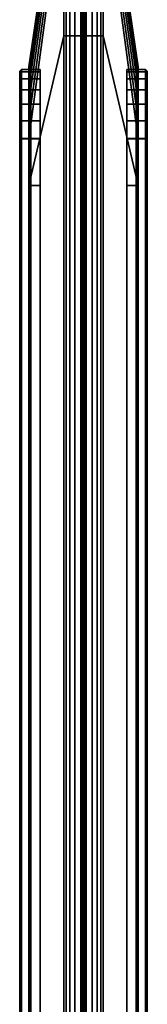
# Model space of a CAD drawing. Units: inches. Extents: x -305 to 329, y -240 to 276.
# Drawn here: x -143 to -142, y 129 to 135 of the extents above; entities that cross this region are included whole.
import ezdxf

# ---------------------------------------------------------------- set-up
doc = ezdxf.new("R2010")
doc.units = ezdxf.units.IN
doc.header["$MEASUREMENT"] = 0
doc.layers.add('TERRITORY-FABRIC', color=5, linetype='Continuous')

# ---------------------------------------------------------------- blocks, each defined once
blk = doc.blocks.new('F867C-2_0T')
at = {"layer": 'TERRITORY-FABRIC'}
for points in [[(-24.0086, 15.1144, 42.2228), (-24.0086, 15.1144, 15.034), (-24.0175, 15.1042, 15.0341), (-24.0181, 15.1042, 42.2229)], [(-24.0181, 15.1042, 42.2229), (-24.0175, 15.1042, 15.0341), (-24.0175, 14.9944, 15.0341), (-24.0181, 14.9944, 42.2229)], [(-23.993, 15.1144, 42.3255), (-24.0086, 15.1144, 42.2228), (-24.0175, 15.1042, 42.2229), (-24.0035, 15.1044, 42.3294)], [(-24.0035, 15.1044, 14.9274), (-24.0175, 15.1042, 15.0341), (-24.0086, 15.1144, 15.034), (-23.993, 15.1144, 14.9313)], [(-24.0035, 15.1044, 42.3294), (-24.0175, 15.1042, 42.2229), (-24.0175, 14.9944, 42.2229), (-24.0035, 14.9946, 42.3294)], [(-24.0035, 14.9946, 14.9274), (-24.0175, 14.9944, 15.0341), (-24.0175, 15.1042, 15.0341), (-24.0035, 15.1044, 14.9274)], [(-23.9525, 15.1144, 42.421), (-23.993, 15.1144, 42.3255), (-24.0035, 15.1044, 42.3294), (-23.9626, 15.1044, 42.4277)], [(-23.9626, 15.1044, 14.829), (-24.0035, 15.1044, 14.9274), (-23.993, 15.1144, 14.9313), (-23.9525, 15.1144, 14.8358)], [(-23.9626, 15.1044, 42.4277), (-24.0035, 15.1044, 42.3294), (-24.0035, 14.9946, 42.3294), (-23.9626, 14.9946, 42.4277)], [(-23.9626, 14.9946, 14.829), (-24.0035, 14.9946, 14.9274), (-24.0035, 15.1044, 14.9274), (-23.9626, 15.1044, 14.829)], [(-23.8891, 15.1144, 42.5031), (-23.9525, 15.1144, 42.421), (-23.9626, 15.1044, 42.4277), (-23.8976, 15.1044, 42.5121)], [(-23.8976, 15.1044, 14.7446), (-23.9626, 15.1044, 14.829), (-23.9525, 15.1144, 14.8358), (-23.8891, 15.1144, 14.7537)], [(-23.8976, 15.1044, 42.5121), (-23.9626, 15.1044, 42.4277), (-23.9626, 14.9946, 42.4277), (-23.8976, 14.9946, 42.5121)], [(-23.8976, 14.9946, 14.7446), (-23.9626, 14.9946, 14.829), (-23.9626, 15.1044, 14.829), (-23.8976, 15.1044, 14.7446)], [(-23.807, 15.1144, 42.5665), (-23.8891, 15.1144, 42.5031), (-23.8976, 15.1044, 42.5121), (-23.8131, 15.1044, 42.5769)], [(-23.8131, 15.1044, 14.6799), (-23.8976, 15.1044, 14.7446), (-23.8891, 15.1144, 14.7537), (-23.807, 15.1144, 14.6902)], [(-23.8131, 15.1044, 42.5769), (-23.8976, 15.1044, 42.5121), (-23.8976, 14.9946, 42.5121), (-23.8131, 14.9946, 42.5769)], [(-23.8131, 14.9946, 14.6799), (-23.8976, 14.9946, 14.7446), (-23.8976, 15.1044, 14.7446), (-23.8131, 15.1044, 14.6799)], [(-23.7116, 15.1144, 42.6071), (-23.807, 15.1144, 42.5665), (-23.8131, 15.1044, 42.5769), (-23.7146, 15.1044, 42.6176)], [(-23.7146, 15.1044, 14.6392), (-23.8131, 15.1044, 14.6799), (-23.807, 15.1144, 14.6902), (-23.7116, 15.1144, 14.6496)], [(-23.7146, 15.1044, 42.6176), (-23.8131, 15.1044, 42.5769), (-23.8131, 14.9946, 42.5769), (-23.7146, 14.9946, 42.6176)], [(-23.7146, 14.9946, 14.6392), (-23.8131, 14.9946, 14.6799), (-23.8131, 15.1044, 14.6799), (-23.7146, 15.1044, 14.6392)], [(-23.609, 15.1144, 42.6225), (-23.7116, 15.1144, 42.6071), (-23.7146, 15.1044, 42.6176), (-23.609, 15.1042, 42.6314)], [(-23.609, 15.1042, 14.6254), (-23.7146, 15.1044, 14.6392), (-23.7116, 15.1144, 14.6496), (-23.609, 15.1144, 14.6342)], [(-23.609, 15.1042, 42.6314), (-23.7146, 15.1044, 42.6176), (-23.7146, 14.9946, 42.6176), (-23.609, 14.9944, 42.6314)], [(-23.609, 14.9944, 14.6254), (-23.7146, 14.9946, 14.6392), (-23.7146, 15.1044, 14.6392), (-23.609, 15.1042, 14.6254)], [(-23.6096, 15.1042, 42.6307), (23.5794, 15.1042, 42.6314), (23.5795, 15.1144, 42.6225), (-23.6096, 15.1144, 42.6218)], [(-23.6096, 15.1042, 42.6307), (23.5794, 15.1042, 42.6314), (23.5795, 15.1144, 42.6225), (-23.6096, 15.1144, 42.6218)], [(-23.6096, 15.1144, 14.6349), (23.5795, 15.1144, 14.6342), (23.5794, 15.1042, 14.6254), (-23.6096, 15.1042, 14.6261)], [(-23.6096, 15.1144, 14.6349), (23.5795, 15.1144, 14.6342), (23.5794, 15.1042, 14.6254), (-23.6096, 15.1042, 14.6261)], [(-23.6096, 14.9942, 42.6307), (23.5794, 14.9944, 42.6314), (23.5795, 15.1042, 42.6314), (-23.6096, 15.1042, 42.6307)], [(-23.6096, 14.9942, 42.6307), (23.5794, 14.9944, 42.6314), (23.5795, 15.1042, 42.6314), (-23.6096, 15.1042, 42.6307)], [(-23.6096, 15.1042, 14.6261), (23.5795, 15.1042, 14.6254), (23.5794, 14.9944, 14.6254), (-23.6096, 14.9942, 14.6261)], [(-23.6096, 15.1042, 14.6261), (23.5795, 15.1042, 14.6254), (23.5794, 14.9944, 14.6254), (-23.6096, 14.9942, 14.6261)], [(-25.4375, 14.8542, 14.4292), (-25.4377, 14.8542, 42.8276), (-24.0318, 15.0615, 41.9403), (-24.0318, 15.0615, 15.3165)], [(-24.0324, 15.0615, 42.2229), (-24.0318, 15.0615, 41.9403), (-25.4377, 14.8542, 42.8276), (-25.4377, 14.8542, 43.7523)], [(-25.4377, 14.8542, 43.7523), (-25.4304, 14.8542, 43.816), (-24.0178, 15.0615, 42.3332), (-24.0324, 15.0615, 42.2229)], [(-25.4377, 14.8542, 13.5045), (-25.4377, 14.8542, 14.4292), (-24.0318, 15.0615, 15.3165), (-24.0324, 15.0615, 15.0339)], [(-24.0324, 15.0615, 15.0339), (-24.0178, 15.0615, 14.9235), (-25.4304, 14.8542, 13.4408), (-25.4377, 14.8542, 13.5045)], [(-24.0178, 15.0615, 42.3332), (-25.4304, 14.8542, 43.816), (-25.4011, 14.8542, 43.8904), (-23.9754, 15.0615, 42.4351)], [(-23.9754, 15.0615, 14.8216), (-25.4011, 14.8542, 13.3664), (-25.4304, 14.8542, 13.4408), (-24.0178, 15.0615, 14.9235)], [(-25.4011, 14.8542, 43.8904), (-25.347, 14.8542, 43.96), (-23.9081, 15.0615, 42.5226), (-23.9754, 15.0615, 42.4351)], [(-23.9754, 15.0615, 14.8216), (-23.9081, 15.0615, 14.7342), (-25.347, 14.8542, 13.2967), (-25.4011, 14.8542, 13.3664)], [(-23.9081, 15.0615, 42.5226), (-25.347, 14.8542, 43.96), (-25.2901, 14.8542, 44.0061), (-23.8205, 15.0615, 42.5897)], [(-23.8205, 15.0615, 14.6671), (-25.2901, 14.8542, 13.2507), (-25.347, 14.8542, 13.2967), (-23.9081, 15.0615, 14.7342)], [(-25.2901, 14.8542, 44.0061), (-25.2132, 14.8541, 44.0383), (-23.7185, 15.0615, 42.6319), (-23.8205, 15.0615, 42.5897)], [(-23.8205, 15.0615, 14.6671), (-23.7185, 15.0615, 14.6249), (-25.2132, 14.8541, 13.2184), (-25.2901, 14.8542, 13.2507)], [(-23.7185, 15.0615, 42.6319), (-25.2132, 14.8541, 44.0383), (-25.1405, 14.8542, 44.0514), (-23.609, 15.0615, 42.6463)], [(-23.609, 15.0615, 14.6105), (-25.1405, 14.8542, 13.2054), (-25.2132, 14.8541, 13.2184), (-23.7185, 15.0615, 14.6249)], [(-25.1405, 14.8542, 44.0514), (-24.216, 14.8542, 44.0514), (-23.3326, 15.0615, 42.6454), (-23.609, 15.0615, 42.6463)], [(-23.609, 15.0615, 14.6105), (-23.3326, 15.0615, 14.6114), (-24.216, 14.8542, 13.2054), (-25.1405, 14.8542, 13.2054)], [(-24.216, 14.8542, 44.0514), (24.1865, 14.8542, 44.0514), (23.3031, 15.0615, 42.6454), (-23.3326, 15.0615, 42.6454)], [(-23.3326, 15.0615, 14.6114), (23.3031, 15.0615, 14.6114), (24.1865, 14.8542, 13.2054), (-24.216, 14.8542, 13.2054)], [(-24.0266, 15.0599, 15.0339), (-24.0324, 15.0615, 15.0339), (-24.0324, 15.0615, 41.9403), (-24.0266, 15.0599, 41.9403)], [(-24.026, 15.0599, 41.9403), (-24.0318, 15.0615, 41.9403), (-24.0324, 15.0615, 42.2229), (-24.0266, 15.0599, 42.2229)], [(-24.026, 15.0599, 41.9403), (-24.0318, 15.0615, 41.9403), (-24.0324, 15.0615, 42.2229), (-24.0266, 15.0599, 42.2229)], [(-24.026, 15.0599, 41.9403), (-24.0318, 15.0615, 41.9403), (-24.0324, 15.0615, 42.2229), (-24.0266, 15.0599, 42.2229)], [(-24.026, 15.0599, 41.9403), (-24.0318, 15.0615, 41.9403), (-24.0324, 15.0615, 42.2229), (-24.0266, 15.0599, 42.2229)], [(-24.0266, 15.0599, 42.2229), (-24.0324, 15.0615, 42.2229), (-24.0178, 15.0615, 42.3332), (-24.0122, 15.0599, 42.3317)], [(-24.0122, 15.0599, 14.925), (-24.0178, 15.0615, 14.9235), (-24.0324, 15.0615, 15.0339), (-24.0266, 15.0599, 15.0339)], [(-24.0266, 15.0599, 15.0339), (-24.0266, 15.0599, 41.9403), (-24.0203, 15.0544, 41.9402), (-24.0203, 15.0544, 15.0339)], [(-24.0203, 15.0544, 42.2229), (-24.0197, 15.0544, 41.9402), (-24.026, 15.0599, 41.9403), (-24.0266, 15.0599, 42.2229)], [(-24.0203, 15.0544, 42.2229), (-24.0197, 15.0544, 41.9402), (-24.026, 15.0599, 41.9403), (-24.0266, 15.0599, 42.2229)], [(-24.0203, 15.0544, 42.2229), (-24.0197, 15.0544, 41.9402), (-24.026, 15.0599, 41.9403), (-24.0266, 15.0599, 42.2229)], [(-24.0203, 15.0544, 42.2229), (-24.0197, 15.0544, 41.9402), (-24.026, 15.0599, 41.9403), (-24.0266, 15.0599, 42.2229)], [(-24.0203, 15.0544, 42.2229), (-24.0266, 15.0599, 42.2229), (-24.0122, 15.0599, 42.3317), (-24.0061, 15.0544, 42.3301)], [(-24.0061, 15.0544, 14.9266), (-24.0122, 15.0599, 14.925), (-24.0266, 15.0599, 15.0339), (-24.0203, 15.0544, 15.0339)], [(-24.0185, 15.049, 15.0344), (-24.0203, 15.0544, 15.0339), (-24.0203, 15.0544, 41.9402), (-24.0184, 15.049, 41.9403)], [(-24.0178, 15.049, 41.9403), (-24.0197, 15.0544, 41.9402), (-24.0203, 15.0544, 42.2229), (-24.0185, 15.049, 42.2229)], [(-24.0178, 15.049, 41.9403), (-24.0197, 15.0544, 41.9402), (-24.0203, 15.0544, 42.2229), (-24.0185, 15.049, 42.2229)], [(-24.0178, 15.049, 41.9403), (-24.0197, 15.0544, 41.9402), (-24.0203, 15.0544, 42.2229), (-24.0185, 15.049, 42.2229)], [(-24.0178, 15.049, 41.9403), (-24.0197, 15.0544, 41.9402), (-24.0203, 15.0544, 42.2229), (-24.0185, 15.049, 42.2229)], [(-24.0185, 15.049, 42.2229), (-24.0203, 15.0544, 42.2229), (-24.0061, 15.0544, 42.3301), (-24.0039, 15.0488, 42.3296)], [(-24.0039, 15.0488, 14.9271), (-24.0061, 15.0544, 14.9266), (-24.0203, 15.0544, 15.0339), (-24.0185, 15.049, 15.0344)], [(-24.0185, 15.049, 15.0344), (-24.0184, 15.049, 41.9403), (-24.0175, 14.9942, 41.9402), (-24.0175, 14.9942, 15.0346)], [(-24.0175, 14.9942, 42.2229), (-24.0169, 14.9942, 41.9402), (-24.0178, 15.049, 41.9403), (-24.0185, 15.049, 42.2229)], [(-24.0175, 14.9942, 42.2229), (-24.0169, 14.9942, 41.9402), (-24.0178, 15.049, 41.9403), (-24.0185, 15.049, 42.2229)], [(-24.0175, 14.9942, 42.2229), (-24.0169, 14.9942, 41.9402), (-24.0178, 15.049, 41.9403), (-24.0185, 15.049, 42.2229)], [(-24.0175, 14.9942, 42.2229), (-24.0169, 14.9942, 41.9402), (-24.0178, 15.049, 41.9403), (-24.0185, 15.049, 42.2229)], [(-24.0175, 14.9942, 42.2229), (-24.0185, 15.049, 42.2229), (-24.0039, 15.0488, 42.3296), (-24.0035, 14.994, 42.3294)], [(-24.0035, 14.994, 14.9274), (-24.0039, 15.0488, 14.9271), (-24.0185, 15.049, 15.0344), (-24.0175, 14.9942, 15.0346)], [(-24.0122, 15.0599, 42.3317), (-24.0178, 15.0615, 42.3332), (-23.9754, 15.0615, 42.4351), (-23.9704, 15.0599, 42.4323)], [(-23.9704, 15.0599, 14.8245), (-23.9754, 15.0615, 14.8216), (-24.0178, 15.0615, 14.9235), (-24.0122, 15.0599, 14.925)], [(-24.0061, 15.0544, 42.3301), (-24.0122, 15.0599, 42.3317), (-23.9704, 15.0599, 42.4323), (-23.9649, 15.0544, 42.4291)], [(-23.9649, 15.0544, 14.8277), (-23.9704, 15.0599, 14.8245), (-24.0122, 15.0599, 14.925), (-24.0061, 15.0544, 14.9266)], [(-24.0039, 15.0488, 42.3296), (-24.0061, 15.0544, 42.3301), (-23.9649, 15.0544, 42.4291), (-23.9631, 15.0488, 42.4282)], [(-23.9631, 15.0488, 14.8286), (-23.9649, 15.0544, 14.8277), (-24.0061, 15.0544, 14.9266), (-24.0039, 15.0488, 14.9271)], [(-24.0035, 14.994, 42.3294), (-24.0039, 15.0488, 42.3296), (-23.9631, 15.0488, 42.4282), (-23.9626, 14.994, 42.4277)], [(-23.9626, 14.994, 14.829), (-23.9631, 15.0488, 14.8286), (-24.0039, 15.0488, 14.9271), (-24.0035, 14.994, 14.9274)], [(-23.9704, 15.0599, 42.4323), (-23.9754, 15.0615, 42.4351), (-23.9081, 15.0615, 42.5226), (-23.904, 15.0599, 42.5185)], [(-23.904, 15.0599, 14.7382), (-23.9081, 15.0615, 14.7342), (-23.9754, 15.0615, 14.8216), (-23.9704, 15.0599, 14.8245)], [(-23.9649, 15.0544, 42.4291), (-23.9704, 15.0599, 42.4323), (-23.904, 15.0599, 42.5185), (-23.8996, 15.0544, 42.5141)], [(-23.8996, 15.0544, 14.7427), (-23.904, 15.0599, 14.7382), (-23.9704, 15.0599, 14.8245), (-23.9649, 15.0544, 14.8277)], [(-23.9631, 15.0488, 42.4282), (-23.9649, 15.0544, 42.4291), (-23.8996, 15.0544, 42.5141), (-23.8981, 15.0488, 42.5128)], [(-23.8981, 15.0488, 14.7439), (-23.8996, 15.0544, 14.7427), (-23.9649, 15.0544, 14.8277), (-23.9631, 15.0488, 14.8286)], [(-23.9626, 14.994, 42.4277), (-23.9631, 15.0488, 42.4282), (-23.8981, 15.0488, 42.5128), (-23.8976, 14.994, 42.5121)], [(-23.8976, 14.994, 14.7446), (-23.8981, 15.0488, 14.7439), (-23.9631, 15.0488, 14.8286), (-23.9626, 14.994, 14.829)], [(-23.904, 15.0599, 42.5185), (-23.9081, 15.0615, 42.5226), (-23.8205, 15.0615, 42.5897), (-23.8176, 15.0599, 42.5847)], [(-23.8176, 15.0599, 14.6721), (-23.8205, 15.0615, 14.6671), (-23.9081, 15.0615, 14.7342), (-23.904, 15.0599, 14.7382)], [(-23.8996, 15.0544, 42.5141), (-23.904, 15.0599, 42.5185), (-23.8176, 15.0599, 42.5847), (-23.8144, 15.0544, 42.5793)], [(-23.8144, 15.0544, 14.6775), (-23.8176, 15.0599, 14.6721), (-23.904, 15.0599, 14.7382), (-23.8996, 15.0544, 14.7427)], [(-23.8981, 15.0488, 42.5128), (-23.8996, 15.0544, 42.5141), (-23.8144, 15.0544, 42.5793), (-23.8134, 15.0488, 42.5778)], [(-23.8134, 15.0488, 14.679), (-23.8144, 15.0544, 14.6775), (-23.8996, 15.0544, 14.7427), (-23.8981, 15.0488, 14.7439)], [(-23.8976, 14.994, 42.5121), (-23.8981, 15.0488, 42.5128), (-23.8134, 15.0488, 42.5778), (-23.8131, 14.994, 42.5769)], [(-23.8131, 14.994, 14.6799), (-23.8134, 15.0488, 14.679), (-23.8981, 15.0488, 14.7439), (-23.8976, 14.994, 14.7446)], [(-23.8176, 15.0599, 42.5847), (-23.8205, 15.0615, 42.5897), (-23.7185, 15.0615, 42.6319), (-23.717, 15.0599, 42.6263)], [(-23.717, 15.0599, 14.6304), (-23.7185, 15.0615, 14.6249), (-23.8205, 15.0615, 14.6671), (-23.8176, 15.0599, 14.6721)], [(-23.8144, 15.0544, 42.5793), (-23.8176, 15.0599, 42.5847), (-23.717, 15.0599, 42.6263), (-23.7154, 15.0544, 42.6202)], [(-23.7154, 15.0544, 14.6365), (-23.717, 15.0599, 14.6304), (-23.8176, 15.0599, 14.6721), (-23.8144, 15.0544, 14.6775)], [(-23.8134, 15.0488, 42.5778), (-23.8144, 15.0544, 42.5793), (-23.7154, 15.0544, 42.6202), (-23.7148, 15.0488, 42.6186)], [(-23.7148, 15.0488, 14.6382), (-23.7154, 15.0544, 14.6365), (-23.8144, 15.0544, 14.6775), (-23.8134, 15.0488, 14.679)], [(-23.8131, 14.994, 42.5769), (-23.8134, 15.0488, 42.5778), (-23.7148, 15.0488, 42.6186), (-23.7146, 14.994, 42.6176)], [(-23.7146, 14.994, 14.6392), (-23.7148, 15.0488, 14.6382), (-23.8134, 15.0488, 14.679), (-23.8131, 14.994, 14.6799)], [(-23.717, 15.0599, 42.6263), (-23.7185, 15.0615, 42.6319), (-23.609, 15.0615, 42.6463), (-23.609, 15.0599, 42.6405)], [(-23.609, 15.0599, 14.6162), (-23.609, 15.0615, 14.6105), (-23.7185, 15.0615, 14.6249), (-23.717, 15.0599, 14.6304)], [(-23.7154, 15.0544, 42.6202), (-23.717, 15.0599, 42.6263), (-23.609, 15.0599, 42.6405), (-23.609, 15.0544, 42.6342)], [(-23.609, 15.0544, 14.6226), (-23.609, 15.0599, 14.6162), (-23.717, 15.0599, 14.6304), (-23.7154, 15.0544, 14.6365)], [(-23.7148, 15.0488, 42.6186), (-23.7154, 15.0544, 42.6202), (-23.609, 15.0544, 42.6342), (-23.609, 15.049, 42.6323)], [(-23.609, 15.049, 14.6244), (-23.609, 15.0544, 14.6226), (-23.7154, 15.0544, 14.6365), (-23.7148, 15.0488, 14.6382)], [(-23.7146, 14.994, 42.6176), (-23.7148, 15.0488, 42.6186), (-23.609, 15.049, 42.6323), (-23.609, 14.9942, 42.6314)], [(-23.609, 14.9942, 14.6254), (-23.609, 15.049, 14.6244), (-23.7148, 15.0488, 14.6382), (-23.7146, 14.994, 14.6392)], [(-23.609, 15.0599, 42.6405), (-23.609, 15.0615, 42.6463), (-23.3326, 15.0615, 42.6454), (-23.3326, 15.0599, 42.6396)], [(-23.609, 15.0599, 42.6405), (-23.609, 15.0615, 42.6463), (-23.3326, 15.0615, 42.6454), (-23.3326, 15.0599, 42.6396)], [(-23.609, 15.0599, 42.6405), (-23.609, 15.0615, 42.6463), (-23.3326, 15.0615, 42.6454), (-23.3326, 15.0599, 42.6396)], [(-23.609, 15.0599, 42.6405), (-23.609, 15.0615, 42.6463), (-23.3326, 15.0615, 42.6454), (-23.3326, 15.0599, 42.6396)], [(-23.3326, 15.0599, 14.6171), (-23.3326, 15.0615, 14.6114), (-23.609, 15.0615, 14.6105), (-23.609, 15.0599, 14.6162)], [(-23.3326, 15.0599, 14.6171), (-23.3326, 15.0615, 14.6114), (-23.609, 15.0615, 14.6105), (-23.609, 15.0599, 14.6162)], [(-23.3326, 15.0599, 14.6171), (-23.3326, 15.0615, 14.6114), (-23.609, 15.0615, 14.6105), (-23.609, 15.0599, 14.6162)], [(-23.3326, 15.0599, 14.6171), (-23.3326, 15.0615, 14.6114), (-23.609, 15.0615, 14.6105), (-23.609, 15.0599, 14.6162)], [(-23.609, 15.0599, 42.6405), (-23.3326, 15.0599, 42.6396), (-23.3325, 15.0544, 42.6333), (-23.609, 15.0544, 42.6342)], [(-23.609, 15.0599, 42.6405), (-23.3326, 15.0599, 42.6396), (-23.3325, 15.0544, 42.6333), (-23.609, 15.0544, 42.6342)], [(-23.609, 15.0599, 42.6405), (-23.3326, 15.0599, 42.6396), (-23.3325, 15.0544, 42.6333), (-23.609, 15.0544, 42.6342)], [(-23.609, 15.0599, 42.6405), (-23.3326, 15.0599, 42.6396), (-23.3325, 15.0544, 42.6333), (-23.609, 15.0544, 42.6342)], [(-23.609, 15.0544, 14.6226), (-23.3325, 15.0544, 14.6234), (-23.3326, 15.0599, 14.6171), (-23.609, 15.0599, 14.6162)], [(-23.609, 15.0544, 14.6226), (-23.3325, 15.0544, 14.6234), (-23.3326, 15.0599, 14.6171), (-23.609, 15.0599, 14.6162)], [(-23.609, 15.0544, 14.6226), (-23.3325, 15.0544, 14.6234), (-23.3326, 15.0599, 14.6171), (-23.609, 15.0599, 14.6162)], [(-23.609, 15.0544, 14.6226), (-23.3325, 15.0544, 14.6234), (-23.3326, 15.0599, 14.6171), (-23.609, 15.0599, 14.6162)], [(-23.609, 15.049, 42.6323), (-23.609, 15.0544, 42.6342), (-23.3325, 15.0544, 42.6333), (-23.3326, 15.049, 42.6315)], [(-23.609, 15.049, 42.6323), (-23.609, 15.0544, 42.6342), (-23.3325, 15.0544, 42.6333), (-23.3326, 15.049, 42.6315)], [(-23.609, 15.049, 42.6323), (-23.609, 15.0544, 42.6342), (-23.3325, 15.0544, 42.6333), (-23.3326, 15.049, 42.6315)], [(-23.609, 15.049, 42.6323), (-23.609, 15.0544, 42.6342), (-23.3325, 15.0544, 42.6333), (-23.3326, 15.049, 42.6315)], [(-23.3326, 15.049, 14.6253), (-23.3325, 15.0544, 14.6234), (-23.609, 15.0544, 14.6226), (-23.609, 15.049, 14.6244)], [(-23.3326, 15.049, 14.6253), (-23.3325, 15.0544, 14.6234), (-23.609, 15.0544, 14.6226), (-23.609, 15.049, 14.6244)], [(-23.3326, 15.049, 14.6253), (-23.3325, 15.0544, 14.6234), (-23.609, 15.0544, 14.6226), (-23.609, 15.049, 14.6244)], [(-23.3326, 15.049, 14.6253), (-23.3325, 15.0544, 14.6234), (-23.609, 15.0544, 14.6226), (-23.609, 15.049, 14.6244)], [(-23.609, 15.049, 42.6323), (-23.3326, 15.049, 42.6315), (-23.3325, 14.9942, 42.6305), (-23.609, 14.9942, 42.6314)], [(-23.609, 15.049, 42.6323), (-23.3326, 15.049, 42.6315), (-23.3325, 14.9942, 42.6305), (-23.609, 14.9942, 42.6314)], [(-23.609, 15.049, 42.6323), (-23.3326, 15.049, 42.6315), (-23.3325, 14.9942, 42.6305), (-23.609, 14.9942, 42.6314)], [(-23.609, 15.049, 42.6323), (-23.3326, 15.049, 42.6315), (-23.3325, 14.9942, 42.6305), (-23.609, 14.9942, 42.6314)], [(-23.609, 14.9942, 14.6254), (-23.3325, 14.9942, 14.6263), (-23.3326, 15.049, 14.6253), (-23.609, 15.049, 14.6244)], [(-23.609, 14.9942, 14.6254), (-23.3325, 14.9942, 14.6263), (-23.3326, 15.049, 14.6253), (-23.609, 15.049, 14.6244)], [(-23.609, 14.9942, 14.6254), (-23.3325, 14.9942, 14.6263), (-23.3326, 15.049, 14.6253), (-23.609, 15.049, 14.6244)], [(-23.609, 14.9942, 14.6254), (-23.3325, 14.9942, 14.6263), (-23.3326, 15.049, 14.6253), (-23.609, 15.049, 14.6244)], [(-23.3326, 15.0599, 42.6396), (-23.3326, 15.0615, 42.6454), (23.3031, 15.0615, 42.6454), (23.3031, 15.0599, 42.6396)], [(23.3031, 15.0599, 14.6171), (23.3031, 15.0615, 14.6114), (-23.3326, 15.0615, 14.6114), (-23.3326, 15.0599, 14.6171)], [(-23.3326, 15.0599, 42.6396), (23.3031, 15.0599, 42.6396), (23.3031, 15.0544, 42.6333), (-23.3325, 15.0544, 42.6333)], [(-23.3325, 15.0544, 14.6234), (23.3031, 15.0544, 14.6234), (23.3031, 15.0599, 14.6171), (-23.3326, 15.0599, 14.6171)], [(-23.3326, 15.049, 42.6315), (-23.3325, 15.0544, 42.6333), (23.3031, 15.0544, 42.6333), (23.3031, 15.049, 42.6315)], [(23.3031, 15.049, 14.6253), (23.3031, 15.0544, 14.6234), (-23.3325, 15.0544, 14.6234), (-23.3326, 15.049, 14.6253)], [(-23.3326, 15.049, 42.6315), (23.3031, 15.049, 42.6315), (23.303, 14.9942, 42.6305), (-23.3325, 14.9942, 42.6305)], [(-23.3325, 14.9942, 14.6263), (23.303, 14.9942, 14.6263), (23.3031, 15.049, 14.6253), (-23.3326, 15.049, 14.6253)], [(-25.1405, 14.8542, 44.0514), (-25.1405, 14.8409, 44.0823), (-24.216, 14.8409, 44.0823), (-24.216, 14.8542, 44.0514)], [(-24.216, 14.8542, 13.2054), (-24.216, 14.8409, 13.1745), (-25.1405, 14.8409, 13.1745), (-25.1405, 14.8542, 13.2054)], [(-25.1405, 14.8191, 44.1065), (-24.216, 14.8191, 44.1065), (-24.216, 14.8409, 44.0823), (-25.1405, 14.8409, 44.0823)], [(-25.1405, 14.8409, 13.1745), (-24.216, 14.8409, 13.1745), (-24.216, 14.8191, 13.1503), (-25.1405, 14.8191, 13.1503)], [(-25.1405, 14.8191, 44.1065), (-25.1405, 14.7907, 44.1224), (-24.216, 14.7907, 44.1224), (-24.216, 14.8191, 44.1065)], [(-24.216, 14.8191, 13.1503), (-24.216, 14.7907, 13.1344), (-25.1405, 14.7907, 13.1344), (-25.1405, 14.8191, 13.1503)], [(-24.216, 14.8542, 44.0514), (-24.216, 14.8409, 44.0823), (24.1865, 14.8409, 44.0823), (24.1865, 14.8542, 44.0514)], [(24.1865, 14.8542, 13.2054), (24.1865, 14.8409, 13.1745), (-24.216, 14.8409, 13.1745), (-24.216, 14.8542, 13.2054)], [(-24.216, 14.8191, 44.1065), (24.1865, 14.8191, 44.1065), (24.1865, 14.8409, 44.0823), (-24.216, 14.8409, 44.0823)], [(-24.216, 14.8409, 13.1745), (24.1865, 14.8409, 13.1745), (24.1865, 14.8191, 13.1503), (-24.216, 14.8191, 13.1503)], [(-24.216, 14.8191, 44.1065), (-24.216, 14.7907, 44.1224), (24.1865, 14.7907, 44.1224), (24.1865, 14.8191, 44.1065)], [(24.1865, 14.8191, 13.1503), (24.1865, 14.7907, 13.1344), (-24.216, 14.7907, 13.1344), (-24.216, 14.8191, 13.1503)], [(-25.1405, 14.7549, 44.1284), (-24.216, 14.7549, 44.1284), (-24.216, 14.7907, 44.1224), (-25.1405, 14.7907, 44.1224)], [(-25.1405, 14.7907, 13.1344), (-24.216, 14.7907, 13.1344), (-24.216, 14.7549, 13.1284), (-25.1405, 14.7549, 13.1284)], [(-24.216, 14.7549, 44.1284), (-25.1405, 14.7549, 44.1284), (-25.1405, 14.7496, 44.1254), (-24.216, 14.7496, 44.1254)], [(-24.216, 14.7496, 13.1314), (-25.1405, 14.7496, 13.1314), (-25.1405, 14.7549, 13.1284), (-24.216, 14.7549, 13.1284)], [(-24.216, 14.7549, 44.1284), (24.1865, 14.7549, 44.1284), (24.1865, 14.7907, 44.1224), (-24.216, 14.7907, 44.1224)], [(-24.216, 14.7907, 13.1344), (24.1865, 14.7907, 13.1344), (24.1865, 14.7549, 13.1284), (-24.216, 14.7549, 13.1284)], [(-24.216, 14.7549, 44.1284), (-24.216, 14.7496, 44.1254), (24.1865, 14.7496, 44.1254), (24.1865, 14.7549, 44.1284)], [(24.1865, 14.7549, 13.1284), (24.1865, 14.7496, 13.1314), (-24.216, 14.7496, 13.1314), (-24.216, 14.7549, 13.1284)], [(-25.1405, 14.7418, 44.0783), (-24.216, 14.7418, 44.0783), (-24.216, 14.7496, 44.1254), (-25.1405, 14.7496, 44.1254)], [(-25.1405, 14.7496, 13.1314), (-24.216, 14.7496, 13.1314), (-24.216, 14.7418, 13.1785), (-25.1405, 14.7418, 13.1785)], [(-25.1405, 14.7418, 44.0783), (-25.1405, 14.7418, 44.0633), (-24.216, 14.7418, 44.0633), (-24.216, 14.7418, 44.0783)], [(-24.216, 14.7418, 13.1785), (-24.216, 14.7418, 13.1935), (-25.1405, 14.7418, 13.1935), (-25.1405, 14.7418, 13.1785)], [(-24.216, 14.7369, 44.0783), (-24.216, 14.7369, 44.0633), (-25.1405, 14.7369, 44.0633), (-25.1405, 14.7369, 44.0783)], [(-25.1405, 14.7292, 44.1254), (-24.216, 14.7292, 44.1254), (-24.216, 14.7369, 44.0783), (-25.1405, 14.7369, 44.0783)], [(-25.1405, 14.7369, 13.1785), (-25.1405, 14.7369, 13.1935), (-24.216, 14.7369, 13.1935), (-24.216, 14.7369, 13.1785)], [(-25.1405, 14.7369, 13.1785), (-24.216, 14.7369, 13.1785), (-24.216, 14.7292, 13.1314), (-25.1405, 14.7292, 13.1314)], [(-24.216, 14.7292, 44.1254), (-25.1405, 14.7292, 44.1254), (-25.1405, 14.7239, 44.1284), (-24.216, 14.7239, 44.1284)], [(-24.216, 14.7239, 13.1284), (-25.1405, 14.7239, 13.1284), (-25.1405, 14.7292, 13.1314), (-24.216, 14.7292, 13.1314)], [(-25.1405, 14.6881, 44.1224), (-24.216, 14.6881, 44.1224), (-24.216, 14.7239, 44.1284), (-25.1405, 14.7239, 44.1284)], [(-25.1405, 14.7239, 13.1284), (-24.216, 14.7239, 13.1284), (-24.216, 14.6881, 13.1344), (-25.1405, 14.6881, 13.1344)], [(-24.216, 14.7418, 44.0783), (24.1865, 14.7418, 44.0783), (24.1865, 14.7496, 44.1254), (-24.216, 14.7496, 44.1254)], [(-24.216, 14.7496, 13.1314), (24.1865, 14.7496, 13.1314), (24.1865, 14.7418, 13.1785), (-24.216, 14.7418, 13.1785)], [(-24.216, 14.7418, 44.0783), (-24.216, 14.7418, 44.0633), (24.1865, 14.7418, 44.0633), (24.1865, 14.7418, 44.0783)], [(24.1865, 14.7418, 13.1785), (24.1865, 14.7418, 13.1935), (-24.216, 14.7418, 13.1935), (-24.216, 14.7418, 13.1785)], [(24.1865, 14.7369, 44.0783), (24.1865, 14.7369, 44.0633), (-24.216, 14.7369, 44.0633), (-24.216, 14.7369, 44.0783)], [(-24.216, 14.7292, 44.1254), (24.1865, 14.7292, 44.1254), (24.1865, 14.7369, 44.0783), (-24.216, 14.7369, 44.0783)], [(-24.216, 14.7369, 13.1785), (-24.216, 14.7369, 13.1935), (24.1865, 14.7369, 13.1935), (24.1865, 14.7369, 13.1785)], [(-24.216, 14.7369, 13.1785), (24.1865, 14.7369, 13.1785), (24.1865, 14.7292, 13.1314), (-24.216, 14.7292, 13.1314)], [(24.1865, 14.7239, 44.1284), (24.1865, 14.7292, 44.1254), (-24.216, 14.7292, 44.1254), (-24.216, 14.7239, 44.1284)], [(-24.216, 14.7239, 13.1284), (-24.216, 14.7292, 13.1314), (24.1865, 14.7292, 13.1314), (24.1865, 14.7239, 13.1284)], [(-24.216, 14.6881, 44.1224), (24.1865, 14.6881, 44.1224), (24.1865, 14.7239, 44.1284), (-24.216, 14.7239, 44.1284)], [(-24.216, 14.7239, 13.1284), (24.1865, 14.7239, 13.1284), (24.1865, 14.6881, 13.1344), (-24.216, 14.6881, 13.1344)], [(-24.216, 14.6597, 44.1065), (-24.216, 14.6881, 44.1224), (-25.1405, 14.6881, 44.1224), (-25.1405, 14.6597, 44.1065)], [(-25.1405, 14.6597, 13.1503), (-25.1405, 14.6881, 13.1344), (-24.216, 14.6881, 13.1344), (-24.216, 14.6597, 13.1503)], [(-25.1405, 14.6378, 44.0823), (-24.216, 14.6378, 44.0823), (-24.216, 14.6597, 44.1065), (-25.1405, 14.6597, 44.1065)], [(-25.1405, 14.6597, 13.1503), (-24.216, 14.6597, 13.1503), (-24.216, 14.6378, 13.1745), (-25.1405, 14.6378, 13.1745)], [(-24.216, 14.6246, 44.0514), (-24.216, 14.6378, 44.0823), (-25.1405, 14.6378, 44.0823), (-25.1405, 14.6246, 44.0514)], [(-25.1405, 14.6246, 13.2054), (-25.1405, 14.6378, 13.1745), (-24.216, 14.6378, 13.1745), (-24.216, 14.6246, 13.2054)], [(24.1865, 14.6597, 44.1065), (24.1865, 14.6881, 44.1224), (-24.216, 14.6881, 44.1224), (-24.216, 14.6597, 44.1065)], [(-24.216, 14.6597, 13.1503), (-24.216, 14.6881, 13.1344), (24.1865, 14.6881, 13.1344), (24.1865, 14.6597, 13.1503)], [(-24.216, 14.6378, 44.0823), (24.1865, 14.6378, 44.0823), (24.1865, 14.6597, 44.1065), (-24.216, 14.6597, 44.1065)], [(-24.216, 14.6597, 13.1503), (24.1865, 14.6597, 13.1503), (24.1865, 14.6378, 13.1745), (-24.216, 14.6378, 13.1745)], [(24.1865, 14.6246, 44.0514), (24.1865, 14.6378, 44.0823), (-24.216, 14.6378, 44.0823), (-24.216, 14.6246, 44.0514)], [(-24.216, 14.6246, 13.2054), (-24.216, 14.6378, 13.1745), (24.1865, 14.6378, 13.1745), (24.1865, 14.6246, 13.2054)], [(-24.0318, 14.4173, 15.3165), (-24.0318, 14.4173, 41.9403), (-25.4377, 14.6246, 42.8276), (-25.4375, 14.6246, 14.4292)], [(-25.4377, 14.6246, 43.7523), (-25.4377, 14.6246, 42.8276), (-24.0318, 14.4173, 41.9403), (-24.0324, 14.4173, 42.2229)], [(-24.0324, 14.4173, 42.2229), (-24.0178, 14.4173, 42.3332), (-25.4304, 14.6246, 43.816), (-25.4377, 14.6246, 43.7523)], [(-24.0324, 14.4173, 15.0339), (-24.0318, 14.4173, 15.3165), (-25.4377, 14.6246, 14.4292), (-25.4377, 14.6246, 13.5045)], [(-25.4377, 14.6246, 13.5045), (-25.4304, 14.6246, 13.4408), (-24.0178, 14.4173, 14.9235), (-24.0324, 14.4173, 15.0339)], [(-25.4304, 14.6246, 43.816), (-24.0178, 14.4173, 42.3332), (-23.9754, 14.4173, 42.4351), (-25.4011, 14.6246, 43.8904)], [(-25.4011, 14.6246, 13.3664), (-23.9754, 14.4173, 14.8216), (-24.0178, 14.4173, 14.9235), (-25.4304, 14.6246, 13.4408)], [(-23.9754, 14.4173, 42.4351), (-23.9081, 14.4173, 42.5226), (-25.347, 14.6246, 43.96), (-25.4011, 14.6246, 43.8904)], [(-25.4011, 14.6246, 13.3664), (-25.347, 14.6246, 13.2967), (-23.9081, 14.4173, 14.7342), (-23.9754, 14.4173, 14.8216)], [(-25.347, 14.6246, 43.96), (-23.9081, 14.4173, 42.5226), (-23.8205, 14.4173, 42.5897), (-25.2901, 14.6246, 44.0061)], [(-25.2901, 14.6246, 13.2507), (-23.8205, 14.4173, 14.6671), (-23.9081, 14.4173, 14.7342), (-25.347, 14.6246, 13.2967)], [(-23.8205, 14.4173, 42.5897), (-23.7185, 14.4173, 42.6319), (-25.2132, 14.6246, 44.0383), (-25.2901, 14.6246, 44.0061)], [(-25.2901, 14.6246, 13.2507), (-25.2132, 14.6246, 13.2184), (-23.7185, 14.4173, 14.6249), (-23.8205, 14.4173, 14.6671)], [(-25.2132, 14.6246, 44.0383), (-23.7185, 14.4173, 42.6319), (-23.609, 14.4173, 42.6463), (-25.1405, 14.6246, 44.0514)], [(-25.1405, 14.6246, 13.2054), (-23.609, 14.4173, 14.6105), (-23.7185, 14.4173, 14.6249), (-25.2132, 14.6246, 13.2184)], [(-23.609, 14.4173, 42.6463), (-23.3326, 14.4173, 42.6454), (-24.216, 14.6246, 44.0514), (-25.1405, 14.6246, 44.0514)], [(-25.1405, 14.6246, 13.2054), (-24.216, 14.6246, 13.2054), (-23.3326, 14.4173, 14.6114), (-23.609, 14.4173, 14.6105)], [(-23.3326, 14.4173, 42.6454), (23.3031, 14.4173, 42.6454), (24.1865, 14.6246, 44.0514), (-24.216, 14.6246, 44.0514)], [(-24.216, 14.6246, 13.2054), (24.1865, 14.6246, 13.2054), (23.3031, 14.4173, 14.6114), (-23.3326, 14.4173, 14.6114)], [(-24.0175, 14.4846, 42.2229), (-24.0035, 14.4848, 42.3294), (-24.0039, 14.4299, 42.3296), (-24.0185, 14.4298, 42.2229)], [(-24.0185, 14.4298, 15.0339), (-24.0039, 14.4299, 14.9271), (-24.0035, 14.4848, 14.9274), (-24.0175, 14.4846, 15.0341)], [(-24.0175, 14.4846, 15.0341), (-24.0175, 14.4846, 41.9402), (-24.0184, 14.4298, 41.9403), (-24.0185, 14.4298, 15.0339)], [(-24.0185, 14.4298, 42.2229), (-24.0178, 14.4298, 41.9403), (-24.0169, 14.4846, 41.9402), (-24.0175, 14.4846, 42.2229)], [(-24.0185, 14.4298, 42.2229), (-24.0178, 14.4298, 41.9403), (-24.0169, 14.4846, 41.9402), (-24.0175, 14.4846, 42.2229)], [(-24.0181, 14.4844, 42.2229), (-24.0175, 14.4844, 15.0341), (-24.0175, 14.3745, 15.0341), (-24.0181, 14.3745, 42.2229)], [(-24.0035, 14.4842, 42.3294), (-24.0175, 14.4844, 42.2229), (-24.0175, 14.3745, 42.2229), (-24.0035, 14.3744, 42.3294)], [(-24.0035, 14.3744, 14.9274), (-24.0175, 14.3745, 15.0341), (-24.0175, 14.4844, 15.0341), (-24.0035, 14.4842, 14.9274)], [(-24.0035, 14.4848, 42.3294), (-23.9626, 14.4848, 42.4277), (-23.9631, 14.4299, 42.4282), (-24.0039, 14.4299, 42.3296)], [(-24.0039, 14.4299, 14.9271), (-23.9631, 14.4299, 14.8286), (-23.9626, 14.4848, 14.829), (-24.0035, 14.4848, 14.9274)], [(-23.9626, 14.4842, 42.4277), (-24.0035, 14.4842, 42.3294), (-24.0035, 14.3744, 42.3294), (-23.9626, 14.3744, 42.4277)], [(-23.9626, 14.3744, 14.829), (-24.0035, 14.3744, 14.9274), (-24.0035, 14.4842, 14.9274), (-23.9626, 14.4842, 14.829)], [(-23.9626, 14.4848, 42.4277), (-23.8976, 14.4848, 42.5121), (-23.8981, 14.4299, 42.5128), (-23.9631, 14.4299, 42.4282)], [(-23.9631, 14.4299, 14.8286), (-23.8981, 14.4299, 14.7439), (-23.8976, 14.4848, 14.7446), (-23.9626, 14.4848, 14.829)], [(-23.8976, 14.4842, 42.5121), (-23.9626, 14.4842, 42.4277), (-23.9626, 14.3744, 42.4277), (-23.8976, 14.3744, 42.5121)], [(-23.8976, 14.3744, 14.7446), (-23.9626, 14.3744, 14.829), (-23.9626, 14.4842, 14.829), (-23.8976, 14.4842, 14.7446)], [(-23.8976, 14.4848, 42.5121), (-23.8131, 14.4848, 42.5769), (-23.8134, 14.4299, 42.5778), (-23.8981, 14.4299, 42.5128)], [(-23.8981, 14.4299, 14.7439), (-23.8134, 14.4299, 14.679), (-23.8131, 14.4848, 14.6799), (-23.8976, 14.4848, 14.7446)], [(-23.8131, 14.4842, 42.5769), (-23.8976, 14.4842, 42.5121), (-23.8976, 14.3744, 42.5121), (-23.8131, 14.3744, 42.5769)], [(-23.8131, 14.3744, 14.6799), (-23.8976, 14.3744, 14.7446), (-23.8976, 14.4842, 14.7446), (-23.8131, 14.4842, 14.6799)], [(-23.8131, 14.4848, 42.5769), (-23.7146, 14.4848, 42.6176), (-23.7148, 14.4299, 42.6186), (-23.8134, 14.4299, 42.5778)], [(-23.8134, 14.4299, 14.679), (-23.7148, 14.4299, 14.6382), (-23.7146, 14.4848, 14.6392), (-23.8131, 14.4848, 14.6799)], [(-23.7146, 14.4842, 42.6176), (-23.8131, 14.4842, 42.5769), (-23.8131, 14.3744, 42.5769), (-23.7146, 14.3744, 42.6176)], [(-23.7146, 14.3744, 14.6392), (-23.8131, 14.3744, 14.6799), (-23.8131, 14.4842, 14.6799), (-23.7146, 14.4842, 14.6392)], [(-23.7146, 14.4848, 42.6176), (-23.609, 14.4846, 42.6314), (-23.609, 14.4298, 42.6323), (-23.7148, 14.4299, 42.6186)], [(-23.7148, 14.4299, 14.6382), (-23.609, 14.4298, 14.6244), (-23.609, 14.4846, 14.6254), (-23.7146, 14.4848, 14.6392)], [(-23.609, 14.4844, 42.6314), (-23.7146, 14.4842, 42.6176), (-23.7146, 14.3744, 42.6176), (-23.609, 14.3745, 42.6314)], [(-23.609, 14.3745, 14.6254), (-23.7146, 14.3744, 14.6392), (-23.7146, 14.4842, 14.6392), (-23.609, 14.4844, 14.6254)], [(-23.6096, 14.3745, 42.6307), (23.5795, 14.3745, 42.6314), (23.5794, 14.4844, 42.6314), (-23.6096, 14.4846, 42.6307)], [(-23.6096, 14.3745, 42.6307), (23.5795, 14.3745, 42.6314), (23.5794, 14.4844, 42.6314), (-23.6096, 14.4846, 42.6307)], [(-23.6096, 14.4846, 14.6261), (23.5794, 14.4844, 14.6254), (23.5795, 14.3745, 14.6254), (-23.6096, 14.3745, 14.6261)], [(-23.6096, 14.4846, 14.6261), (23.5794, 14.4844, 14.6254), (23.5795, 14.3745, 14.6254), (-23.6096, 14.3745, 14.6261)], [(-23.609, 14.4846, 42.6314), (-23.3325, 14.4846, 42.6305), (-23.3326, 14.4298, 42.6315), (-23.609, 14.4298, 42.6323)], [(-23.609, 14.4846, 42.6314), (-23.3325, 14.4846, 42.6305), (-23.3326, 14.4298, 42.6315), (-23.609, 14.4298, 42.6323)], [(-23.609, 14.4298, 14.6244), (-23.3326, 14.4298, 14.6253), (-23.3325, 14.4846, 14.6263), (-23.609, 14.4846, 14.6254)], [(-23.609, 14.4298, 14.6244), (-23.3326, 14.4298, 14.6253), (-23.3325, 14.4846, 14.6263), (-23.609, 14.4846, 14.6254)], [(-23.3326, 14.4846, 42.6305), (23.303, 14.4846, 42.6305), (23.3031, 14.4298, 42.6315), (-23.3326, 14.4298, 42.6315)], [(-23.3326, 14.4298, 14.6253), (23.3031, 14.4298, 14.6253), (23.303, 14.4846, 14.6263), (-23.3326, 14.4846, 14.6263)], [(-24.0266, 14.4188, 41.9403), (-24.0324, 14.4173, 41.9403), (-24.0324, 14.4173, 15.0339), (-24.0266, 14.4188, 15.0338)], [(-24.0266, 14.4188, 42.2229), (-24.0324, 14.4173, 42.2229), (-24.0318, 14.4173, 41.9403), (-24.026, 14.4188, 41.9403)], [(-24.0266, 14.4188, 42.2229), (-24.0324, 14.4173, 42.2229), (-24.0318, 14.4173, 41.9403), (-24.026, 14.4188, 41.9403)], [(-24.0266, 14.4188, 42.2229), (-24.0122, 14.4188, 42.3317), (-24.0178, 14.4173, 42.3332), (-24.0324, 14.4173, 42.2229)], [(-24.0324, 14.4173, 15.0339), (-24.0178, 14.4173, 14.9235), (-24.0122, 14.4188, 14.925), (-24.0266, 14.4188, 15.0338)], [(-24.0203, 14.4244, 15.0337), (-24.0203, 14.4244, 41.9402), (-24.0266, 14.4188, 41.9403), (-24.0266, 14.4188, 15.0338)], [(-24.0266, 14.4188, 42.2229), (-24.026, 14.4188, 41.9403), (-24.0197, 14.4244, 41.9402), (-24.0203, 14.4244, 42.2229)], [(-24.0266, 14.4188, 42.2229), (-24.026, 14.4188, 41.9403), (-24.0197, 14.4244, 41.9402), (-24.0203, 14.4244, 42.2229)], [(-24.0203, 14.4244, 42.2229), (-24.0061, 14.4244, 42.3301), (-24.0122, 14.4188, 42.3317), (-24.0266, 14.4188, 42.2229)], [(-24.0266, 14.4188, 15.0338), (-24.0122, 14.4188, 14.925), (-24.0061, 14.4244, 14.9266), (-24.0203, 14.4244, 15.0337)], [(-24.0185, 14.4298, 42.2229), (-24.0039, 14.4299, 42.3296), (-24.0061, 14.4244, 42.3301), (-24.0203, 14.4244, 42.2229)], [(-24.0203, 14.4244, 15.0337), (-24.0061, 14.4244, 14.9266), (-24.0039, 14.4299, 14.9271), (-24.0185, 14.4298, 15.0339)], [(-24.0184, 14.4298, 41.9403), (-24.0203, 14.4244, 41.9402), (-24.0203, 14.4244, 15.0337), (-24.0185, 14.4298, 15.0339)], [(-24.0185, 14.4298, 42.2229), (-24.0203, 14.4244, 42.2229), (-24.0197, 14.4244, 41.9402), (-24.0178, 14.4298, 41.9403)], [(-24.0185, 14.4298, 42.2229), (-24.0203, 14.4244, 42.2229), (-24.0197, 14.4244, 41.9402), (-24.0178, 14.4298, 41.9403)], [(-24.0122, 14.4188, 42.3317), (-23.9704, 14.4188, 42.4323), (-23.9754, 14.4173, 42.4351), (-24.0178, 14.4173, 42.3332)], [(-24.0178, 14.4173, 14.9235), (-23.9754, 14.4173, 14.8216), (-23.9704, 14.4188, 14.8245), (-24.0122, 14.4188, 14.925)], [(-24.0061, 14.4244, 42.3301), (-23.9649, 14.4244, 42.4291), (-23.9704, 14.4188, 42.4323), (-24.0122, 14.4188, 42.3317)], [(-24.0122, 14.4188, 14.925), (-23.9704, 14.4188, 14.8245), (-23.9649, 14.4244, 14.8277), (-24.0061, 14.4244, 14.9266)], [(-24.0039, 14.4299, 42.3296), (-23.9631, 14.4299, 42.4282), (-23.9649, 14.4244, 42.4291), (-24.0061, 14.4244, 42.3301)], [(-24.0061, 14.4244, 14.9266), (-23.9649, 14.4244, 14.8277), (-23.9631, 14.4299, 14.8286), (-24.0039, 14.4299, 14.9271)], [(-23.9704, 14.4188, 42.4323), (-23.904, 14.4188, 42.5185), (-23.9081, 14.4173, 42.5226), (-23.9754, 14.4173, 42.4351)], [(-23.9754, 14.4173, 14.8216), (-23.9081, 14.4173, 14.7342), (-23.904, 14.4188, 14.7382), (-23.9704, 14.4188, 14.8245)], [(-23.9649, 14.4244, 42.4291), (-23.8996, 14.4244, 42.5141), (-23.904, 14.4188, 42.5185), (-23.9704, 14.4188, 42.4323)], [(-23.9704, 14.4188, 14.8245), (-23.904, 14.4188, 14.7382), (-23.8996, 14.4244, 14.7427), (-23.9649, 14.4244, 14.8277)], [(-23.9631, 14.4299, 42.4282), (-23.8981, 14.4299, 42.5128), (-23.8996, 14.4244, 42.5141), (-23.9649, 14.4244, 42.4291)], [(-23.9649, 14.4244, 14.8277), (-23.8996, 14.4244, 14.7427), (-23.8981, 14.4299, 14.7439), (-23.9631, 14.4299, 14.8286)], [(-23.904, 14.4188, 42.5185), (-23.8176, 14.4188, 42.5847), (-23.8205, 14.4173, 42.5897), (-23.9081, 14.4173, 42.5226)], [(-23.9081, 14.4173, 14.7342), (-23.8205, 14.4173, 14.6671), (-23.8176, 14.4188, 14.6721), (-23.904, 14.4188, 14.7382)], [(-23.8996, 14.4244, 42.5141), (-23.8144, 14.4244, 42.5793), (-23.8176, 14.4188, 42.5847), (-23.904, 14.4188, 42.5185)], [(-23.904, 14.4188, 14.7382), (-23.8176, 14.4188, 14.6721), (-23.8144, 14.4244, 14.6775), (-23.8996, 14.4244, 14.7427)], [(-23.8981, 14.4299, 42.5128), (-23.8134, 14.4299, 42.5778), (-23.8144, 14.4244, 42.5793), (-23.8996, 14.4244, 42.5141)], [(-23.8996, 14.4244, 14.7427), (-23.8144, 14.4244, 14.6775), (-23.8134, 14.4299, 14.679), (-23.8981, 14.4299, 14.7439)], [(-23.8176, 14.4188, 42.5847), (-23.717, 14.4188, 42.6263), (-23.7185, 14.4173, 42.6319), (-23.8205, 14.4173, 42.5897)], [(-23.8205, 14.4173, 14.6671), (-23.7185, 14.4173, 14.6249), (-23.717, 14.4188, 14.6304), (-23.8176, 14.4188, 14.6721)], [(-23.8144, 14.4244, 42.5793), (-23.7154, 14.4244, 42.6202), (-23.717, 14.4188, 42.6263), (-23.8176, 14.4188, 42.5847)], [(-23.8176, 14.4188, 14.6721), (-23.717, 14.4188, 14.6304), (-23.7154, 14.4244, 14.6365), (-23.8144, 14.4244, 14.6775)], [(-23.8134, 14.4299, 42.5778), (-23.7148, 14.4299, 42.6186), (-23.7154, 14.4244, 42.6202), (-23.8144, 14.4244, 42.5793)], [(-23.8144, 14.4244, 14.6775), (-23.7154, 14.4244, 14.6365), (-23.7148, 14.4299, 14.6382), (-23.8134, 14.4299, 14.679)], [(-23.717, 14.4188, 42.6263), (-23.609, 14.4188, 42.6405), (-23.609, 14.4173, 42.6463), (-23.7185, 14.4173, 42.6319)], [(-23.7185, 14.4173, 14.6249), (-23.609, 14.4173, 14.6105), (-23.609, 14.4188, 14.6162), (-23.717, 14.4188, 14.6304)], [(-23.7154, 14.4244, 42.6202), (-23.609, 14.4244, 42.6342), (-23.609, 14.4188, 42.6405), (-23.717, 14.4188, 42.6263)], [(-23.717, 14.4188, 14.6304), (-23.609, 14.4188, 14.6162), (-23.609, 14.4244, 14.6226), (-23.7154, 14.4244, 14.6365)], [(-23.7148, 14.4299, 42.6186), (-23.609, 14.4298, 42.6323), (-23.609, 14.4244, 42.6342), (-23.7154, 14.4244, 42.6202)], [(-23.7154, 14.4244, 14.6365), (-23.609, 14.4244, 14.6226), (-23.609, 14.4298, 14.6244), (-23.7148, 14.4299, 14.6382)], [(-23.3326, 14.4298, 42.6315), (-23.3325, 14.4244, 42.6333), (-23.609, 14.4244, 42.6342), (-23.609, 14.4298, 42.6323)], [(-23.3326, 14.4298, 42.6315), (-23.3325, 14.4244, 42.6333), (-23.609, 14.4244, 42.6342), (-23.609, 14.4298, 42.6323)], [(-23.609, 14.4298, 14.6244), (-23.609, 14.4244, 14.6226), (-23.3325, 14.4244, 14.6234), (-23.3326, 14.4298, 14.6253)], [(-23.609, 14.4298, 14.6244), (-23.609, 14.4244, 14.6226), (-23.3325, 14.4244, 14.6234), (-23.3326, 14.4298, 14.6253)], [(-23.609, 14.4244, 42.6342), (-23.3325, 14.4244, 42.6333), (-23.3326, 14.4188, 42.6396), (-23.609, 14.4188, 42.6405)], [(-23.609, 14.4244, 42.6342), (-23.3325, 14.4244, 42.6333), (-23.3326, 14.4188, 42.6396), (-23.609, 14.4188, 42.6405)], [(-23.609, 14.4188, 14.6162), (-23.3326, 14.4188, 14.6171), (-23.3325, 14.4244, 14.6234), (-23.609, 14.4244, 14.6226)], [(-23.609, 14.4188, 14.6162), (-23.3326, 14.4188, 14.6171), (-23.3325, 14.4244, 14.6234), (-23.609, 14.4244, 14.6226)], [(-23.3326, 14.4188, 42.6396), (-23.3326, 14.4173, 42.6454), (-23.609, 14.4173, 42.6463), (-23.609, 14.4188, 42.6405)], [(-23.3326, 14.4188, 42.6396), (-23.3326, 14.4173, 42.6454), (-23.609, 14.4173, 42.6463), (-23.609, 14.4188, 42.6405)], [(-23.609, 14.4188, 14.6162), (-23.609, 14.4173, 14.6105), (-23.3326, 14.4173, 14.6114), (-23.3326, 14.4188, 14.6171)], [(-23.609, 14.4188, 14.6162), (-23.609, 14.4173, 14.6105), (-23.3326, 14.4173, 14.6114), (-23.3326, 14.4188, 14.6171)], [(23.3031, 14.4298, 42.6315), (23.3031, 14.4244, 42.6333), (-23.3326, 14.4244, 42.6333), (-23.3326, 14.4298, 42.6315)], [(-23.3326, 14.4298, 14.6253), (-23.3326, 14.4244, 14.6234), (23.3031, 14.4244, 14.6234), (23.3031, 14.4298, 14.6253)], [(-23.3326, 14.4244, 42.6333), (23.3031, 14.4244, 42.6333), (23.3031, 14.4188, 42.6396), (-23.3326, 14.4188, 42.6396)], [(-23.3326, 14.4188, 14.6171), (23.3031, 14.4188, 14.6171), (23.3031, 14.4244, 14.6234), (-23.3326, 14.4244, 14.6234)], [(23.3031, 14.4188, 42.6396), (23.3031, 14.4173, 42.6454), (-23.3326, 14.4173, 42.6454), (-23.3326, 14.4188, 42.6396)], [(-23.3326, 14.4188, 14.6171), (-23.3326, 14.4173, 14.6114), (23.3031, 14.4173, 14.6114), (23.3031, 14.4188, 14.6171)], [(-24.0181, 14.3745, 42.2229), (-24.0175, 14.3745, 15.0341), (-24.0086, 14.3644, 15.034), (-24.0086, 14.3644, 42.2228)], [(-24.0035, 14.3744, 42.3294), (-24.0175, 14.3745, 42.2229), (-24.0086, 14.3644, 42.2228), (-23.993, 14.3644, 42.3255)], [(-23.993, 14.3644, 14.9313), (-24.0086, 14.3644, 15.034), (-24.0175, 14.3745, 15.0341), (-24.0035, 14.3744, 14.9274)], [(-23.9626, 14.3744, 42.4277), (-24.0035, 14.3744, 42.3294), (-23.993, 14.3644, 42.3255), (-23.9525, 14.3644, 42.421)], [(-23.9525, 14.3644, 14.8358), (-23.993, 14.3644, 14.9313), (-24.0035, 14.3744, 14.9274), (-23.9626, 14.3744, 14.829)], [(-23.8976, 14.3744, 42.5121), (-23.9626, 14.3744, 42.4277), (-23.9525, 14.3644, 42.421), (-23.8891, 14.3644, 42.5031)], [(-23.8891, 14.3644, 14.7537), (-23.9525, 14.3644, 14.8358), (-23.9626, 14.3744, 14.829), (-23.8976, 14.3744, 14.7446)], [(-23.8131, 14.3744, 42.5769), (-23.8976, 14.3744, 42.5121), (-23.8891, 14.3644, 42.5031), (-23.807, 14.3644, 42.5665)], [(-23.807, 14.3644, 14.6902), (-23.8891, 14.3644, 14.7537), (-23.8976, 14.3744, 14.7446), (-23.8131, 14.3744, 14.6799)], [(-23.7146, 14.3744, 42.6176), (-23.8131, 14.3744, 42.5769), (-23.807, 14.3644, 42.5665), (-23.7116, 14.3644, 42.6071)], [(-23.7116, 14.3644, 14.6496), (-23.807, 14.3644, 14.6902), (-23.8131, 14.3744, 14.6799), (-23.7146, 14.3744, 14.6392)], [(-23.609, 14.3745, 42.6314), (-23.7146, 14.3744, 42.6176), (-23.7116, 14.3644, 42.6071), (-23.609, 14.3644, 42.6225)], [(-23.609, 14.3644, 14.6342), (-23.7116, 14.3644, 14.6496), (-23.7146, 14.3744, 14.6392), (-23.609, 14.3745, 14.6254)], [(-23.6096, 14.3644, 42.6218), (23.5795, 14.3644, 42.6225), (23.5795, 14.3745, 42.6314), (-23.6096, 14.3745, 42.6307)], [(-23.6096, 14.3644, 42.6218), (23.5795, 14.3644, 42.6225), (23.5795, 14.3745, 42.6314), (-23.6096, 14.3745, 42.6307)], [(-23.6096, 14.3745, 14.6261), (23.5795, 14.3745, 14.6254), (23.5795, 14.3644, 14.6342), (-23.6096, 14.3644, 14.6349)], [(-23.6096, 14.3745, 14.6261), (23.5795, 14.3745, 14.6254), (23.5795, 14.3644, 14.6342), (-23.6096, 14.3644, 14.6349)]]:
    blk.add_3dface(points, dxfattribs=at)
for points, invisible_edges in [([(-23.6096, 15.1144, 42.6218), (23.5795, 15.1144, 42.6225), (23.9791, 15.1144, 42.2228), (-24.0086, 15.1144, 42.2228)], 14), ([(-24.0086, 15.1144, 15.034), (-24.0086, 15.1144, 42.2228), (23.9791, 15.1144, 42.2228), (23.9791, 15.1144, 15.034)], 10), ([(-24.0086, 15.1144, 15.034), (23.9791, 15.1144, 15.034), (23.5795, 15.1144, 14.6342), (-23.6096, 15.1144, 14.6349)], 11), ([(-23.993, 15.1144, 42.3255), (-23.7116, 15.1144, 42.6071), (-23.609, 15.1144, 42.6225), (-24.0086, 15.1144, 42.2228)], 5), ([(-24.0086, 15.1144, 15.034), (-23.609, 15.1144, 14.6342), (-23.7116, 15.1144, 14.6496), (-23.993, 15.1144, 14.9313)], 5), ([(-23.807, 15.1144, 42.5665), (-23.7116, 15.1144, 42.6071), (-23.993, 15.1144, 42.3255), (-23.9525, 15.1144, 42.421)], 10), ([(-23.9525, 15.1144, 14.8358), (-23.993, 15.1144, 14.9313), (-23.7116, 15.1144, 14.6496), (-23.807, 15.1144, 14.6902)], 10), ([(-23.9525, 15.1144, 42.421), (-23.8891, 15.1144, 42.5031), (-23.807, 15.1144, 42.5665), (-23.9525, 15.1144, 42.421)], 4), ([(-23.9525, 15.1144, 14.8358), (-23.807, 15.1144, 14.6902), (-23.8891, 15.1144, 14.7537), (-23.9525, 15.1144, 14.8358)], 1), ([(-24.0086, 14.3644, 42.2228), (23.9791, 14.3644, 42.2228), (23.5795, 14.3644, 42.6225), (-23.6096, 14.3644, 42.6218)], 11), ([(23.9791, 14.3644, 15.034), (23.9791, 14.3644, 42.2228), (-24.0086, 14.3644, 42.2228), (-24.0086, 14.3644, 15.034)], 10), ([(-23.6096, 14.3644, 14.6349), (23.5795, 14.3644, 14.6342), (23.9791, 14.3644, 15.034), (-24.0086, 14.3644, 15.034)], 14), ([(-24.0086, 14.3644, 42.2228), (-23.609, 14.3644, 42.6225), (-23.7116, 14.3644, 42.6071), (-23.993, 14.3644, 42.3255)], 5), ([(-23.993, 14.3644, 14.9313), (-23.7116, 14.3644, 14.6496), (-23.609, 14.3644, 14.6342), (-24.0086, 14.3644, 15.034)], 5), ([(-23.9525, 14.3644, 42.421), (-23.993, 14.3644, 42.3255), (-23.7116, 14.3644, 42.6071), (-23.807, 14.3644, 42.5665)], 10), ([(-23.807, 14.3644, 14.6902), (-23.7116, 14.3644, 14.6496), (-23.993, 14.3644, 14.9313), (-23.9525, 14.3644, 14.8358)], 10), ([(-23.9525, 14.3644, 42.421), (-23.807, 14.3644, 42.5665), (-23.8891, 14.3644, 42.5031), (-23.9525, 14.3644, 42.421)], 1), ([(-23.9525, 14.3644, 14.8358), (-23.8891, 14.3644, 14.7537), (-23.807, 14.3644, 14.6902), (-23.9525, 14.3644, 14.8358)], 4)]:
    blk.add_3dface(points, dxfattribs=dict(at, invisible_edges=invisible_edges))

msp = doc.modelspace()

# ---------------------------------------------------------------- block references
at = {"rotation": 270}
msp.add_blockref('F867C-2_0T', (-157.1342, 110.3395), dxfattribs=at)

doc.saveas('drawing.dxf')
